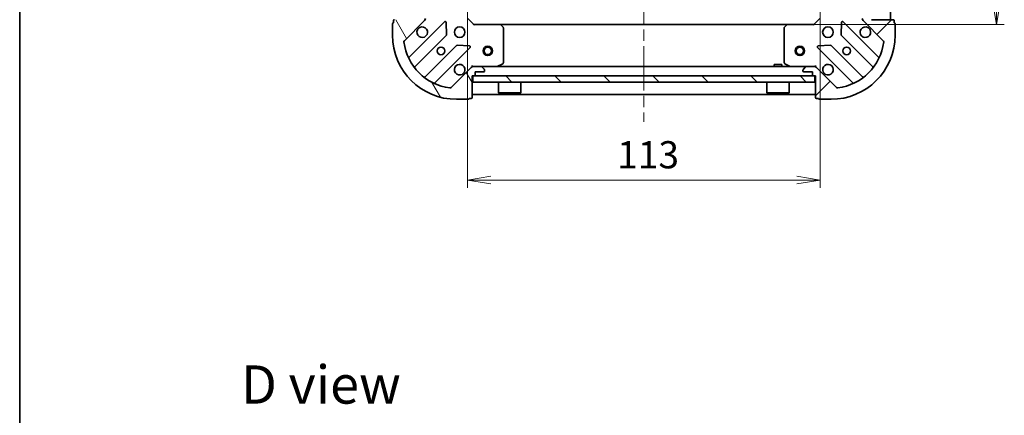
# Model space of a CAD drawing. Units: millimetres. Extents: x 36 to 6613, y 20 to 1003.
# Drawn here: x 1024 to 1339, y 635 to 762 of the extents above; entities that cross this region are included whole.
import ezdxf

# ---------------------------------------------------------------- set-up
doc = ezdxf.new("R2010")
doc.units = ezdxf.units.MM
doc.header["$LTSCALE"] = 2.5
doc.linetypes.add('CHAIN', pattern=[0.35429999999999995, 0.2362, -0.0295, 0.0591, -0.0295])
doc.layers.get('Defpoints').update_dxf_attribs({"lineweight": 25})
for name, color, linetype, lineweight in [('Border (ISO)', 7, 'Continuous', 35), ('Centerline (ISO)', 131, 'Continuous', 18), ('Dimension (ISO)', 7, 'Continuous', 18), ('Hatch (ISO)', 1, 'Continuous', 18), ('Symbol (ISO)', 7, 'Continuous', 18), ('Visible (ISO)', 7, 'Continuous', 35)]:
    doc.layers.add(name, color=color, linetype=linetype, lineweight=lineweight)
doc.styles.add('Note Text (TK)', font='MS PGothic.ttf')
doc.dimstyles.new('Default - Method 1b (TK)', dxfattribs={"dimscale": 2.5, "dimtxt": 2.5, "dimasz": 2.5, "dimexe": 1, "dimexo": 1.499999999999999, "dimgap": 1, "dimtad": 1, "dimdsep": 46, "dimtxsty": 'Note Text (TK)', "dimblk": 'OPEN', "dimcen": 0.09, "dimdle": 5, "dimclrd": 100, "dimclre": 100, "dimclrt": 7, "dimadec": 1, "dimazin": 1, "dimtfac": 1, "dimtmove": 0, "dimatfit": 3, "dimldrblk": 'OPEN', "dimfxl": 1, "dimtolj": 1, "dimlwd": -1, "dimlwe": -1, "dimarcsym": 0})

# ---------------------------------------------------------------- blocks, each defined once
blk = doc.blocks.new('Borders tk図枠')
at = {"layer": 'Border (ISO)'}
blk.add_line((14.49999999999999, 289), (14.50000000000001, 8.000000000000007), dxfattribs=at)
blk = doc.blocks.new('_Open')
at = {"color": 0, "linetype": 'ByBlock', "lineweight": -2}
for p, q in [((-1, 0.1666666666666666), (0, 0)), ((-1, -0.1666666666666666), (0, 0)), ((0, 0), (-1, 0))]:
    blk.add_line(p, q, dxfattribs=at)
blk = doc.blocks.new('*D31')
at = {"layer": 'Defpoints', "color": 0}
for p in [(1269.794766797716, 913.6703160976652), (1336.741943800521, 913.6703160976652), (1269.794766797706, 760.6703160976638)]:
    blk.add_point(p, dxfattribs=at)
at = {"layer": 'Dimension (ISO)', "color": 100}
for p, q in [((1273.544766797716, 913.6703160976652), (1339.241943800521, 913.6703160976652)), ((1336.741943800521, 768.1703160976637), (1336.741943800521, 906.1703160976652)), ((1273.544766797706, 760.6703160976638), (1339.241943800521, 760.6703160976637))]:
    blk.add_line(p, q, dxfattribs=at)
at = {"layer": 'Dimension (ISO)', "color": 100, "xscale": 7.5, "yscale": 7.5, "zscale": 7.5}
for p, rotation in [((1336.741943800521, 913.6703160976652), 90), ((1336.741943800521, 760.6703160976637), 270)]:
    blk.add_blockref('_Open', p, dxfattribs=dict(at, rotation=rotation))
at = {"layer": 'Dimension (ISO)', "color": 7, "insert": (1328.634443800521, 828.6533842794828), "char_height": 6.25, "attachment_point": 4, "rotation": 90, "style": 'Note Text (TK)'}
blk.add_mtext('\\A1;\\fMS PGothic|b0|i0;{\\H8.7150;153}', dxfattribs=at)
blk = doc.blocks.new('*D32')
at = {"layer": 'Defpoints', "color": 0}
for p in [(1167.231369332444, 771.1069186324052), (1280.231369332445, 771.1069186324016), (1167.231369332444, 710.8068075090333)]:
    blk.add_point(p, dxfattribs=at)
at = {"layer": 'Dimension (ISO)', "color": 100}
for p, q in [((1167.231369332444, 767.3569186324052), (1167.231369332444, 708.3068075090332)), ((1280.231369332445, 767.3569186324016), (1280.231369332445, 708.3068075090332)), ((1272.731369332445, 710.8068075090333), (1174.731369332444, 710.8068075090333))]:
    blk.add_line(p, q, dxfattribs=at)
at = {"layer": 'Dimension (ISO)', "color": 100, "xscale": 7.5, "yscale": 7.5, "zscale": 7.5, "rotation": 180}
blk.add_blockref('_Open', (1167.231369332444, 710.8068075090333), dxfattribs=at)
at = {"layer": 'Dimension (ISO)', "color": 100, "xscale": 7.5, "yscale": 7.5, "zscale": 7.5}
blk.add_blockref('_Open', (1280.231369332445, 710.8068075090333), dxfattribs=at)
at = {"layer": 'Dimension (ISO)', "color": 7, "insert": (1215.214437514263, 718.9143075090332), "char_height": 6.25, "attachment_point": 4, "style": 'Note Text (TK)'}
blk.add_mtext('\\A1;\\fMS PGothic|b0|i0;{\\H8.7150;113}', dxfattribs=at)

msp = doc.modelspace()

# ---------------------------------------------------------------- hatches: boundary and pattern name
at = {"layer": 'Hatch (ISO)'}
h = msp.add_hatch(dxfattribs=at)
h.set_pattern_fill('ANSI31', color=256, scale=88.9, angle=75.00017538262, style=0)
h.set_pattern_definition([(120.00017538262, (973.0000013025946, -8.000001057313508), (-9.62369029180507, -5.556279458182141), [])])
edge = h.paths.add_edge_path()
edge.add_ellipse((1152.731369332444, 762.5845296600398), major_axis=(0.7071067811865618, 0.707106781186523), ratio=1, start_angle=269.9999999999998, end_angle=315.0000000000006)
edge.add_line((1153.731369332444, 762.5845296600398), (1153.731369332444, 764.9632093164801))
edge.add_ellipse((1153.231369332444, 764.9632093164801), major_axis=(1.18e-14, 0.5000000000000006), ratio=1, start_angle=269.9999999999993, end_angle=314.9999999999999)
edge.add_line((1153.584922723037, 765.3167627070735), (1152.877815941851, 766.02386948826))
edge.add_ellipse((1152.524262551258, 765.6703160976667), major_axis=(-0.3535533905932669, 0.3535533905932836), ratio=1, start_angle=269.999999999997, end_angle=314.9999999999993)
edge.add_line((1152.524262551258, 766.1703160976667), (1152.331369332444, 766.1703160976667))
edge.add_ellipse((1152.331369332444, 765.8703160976667), major_axis=(-0.299999999999998, 9.3e-15), ratio=1, start_angle=270.0000000000001, end_angle=360.0000000000001)
edge.add_line((1152.031369332444, 765.8703160976667), (1152.031369332444, 763.1703160976667))
edge.add_line((1152.031369332444, 763.1703160976667), (1151.031369332444, 763.1703160976667))
edge.add_ellipse((1151.031369332444, 762.8703160976668), major_axis=(-0.3000000000000003, 9.3e-15), ratio=1, start_angle=270.0000000000001, end_angle=360.0000000000001)
edge.add_line((1150.731369332444, 762.8703160976668), (1150.731369332444, 762.1703160976667))
edge.add_line((1150.731369332444, 762.1703160976668), (1143.831369332444, 762.170316097667))
edge.add_ellipse((1143.831369332444, 761.8703160976669), major_axis=(-0.3000000000000003, 9.3e-15), ratio=1, start_angle=270.0000000000001, end_angle=360.0000000000001)
edge.add_line((1143.531369332444, 761.8703160976669), (1143.531369332444, 761.1703160976668))
edge.add_ellipse((1143.531369332444, 760.870316097667), major_axis=(-0.3000000000000003, 2.6e-15), ratio=1, start_angle=270.0000000000005, end_angle=360.0000000000005)
edge.add_line((1143.231369332444, 760.870316097667), (1143.231369332444, 757.170316097667))
edge.add_ellipse((1163.731369332444, 757.1703160976665), major_axis=(-4.771e-13, -20.5), ratio=1, start_angle=270, end_angle=360)
edge.add_line((1163.731369332444, 736.6703160976665), (1167.431369332443, 736.6703160976664))
edge.add_ellipse((1167.431369332443, 736.9703160976665), major_axis=(0.299999999999998, -9.3e-15), ratio=1, start_angle=270.0000000000001, end_angle=359.9999999999984)
edge.add_line((1167.731369332443, 736.9703160976663), (1168.431369332443, 736.9703160976663))
edge.add_ellipse((1168.431369332443, 737.2703160976662), major_axis=(0.3000000000000024, -6e-15), ratio=1, start_angle=270.0000000000011, end_angle=360.0000000000012)
edge.add_line((1168.731369332444, 737.2703160976662), (1168.731369332444, 744.1703160976662))
edge.add_line((1168.731369332444, 744.1703160976664), (1169.431369332444, 744.1703160976664))
edge.add_ellipse((1169.431369332444, 744.4703160976663), major_axis=(0.299999999999998, -7.1e-15), ratio=1, start_angle=269.999999999998, end_angle=360.0000000000014)
edge.add_line((1169.731369332444, 744.4703160976663), (1169.731369332444, 745.4703160976663))
edge.add_line((1169.731369332444, 745.4703160976663), (1172.431369332444, 745.4703160976663))
edge.add_ellipse((1172.431369332444, 745.7703160976663), major_axis=(0.299999999999998, -9.3e-15), ratio=1, start_angle=270.0000000000001, end_angle=359.9999999999984)
edge.add_line((1172.731369332444, 745.7703160976663), (1172.731369332444, 745.9632093164797))
edge.add_ellipse((1172.231369332444, 745.9632093164797), major_axis=(1.18e-14, 0.4999999999999983), ratio=1, start_angle=269.9999999999993, end_angle=315.0000000000014)
edge.add_line((1172.584922723037, 746.316762707073), (1171.877815941851, 747.0238694882596))
edge.add_ellipse((1171.524262551257, 746.6703160976662), major_axis=(-0.353553390593266, 0.3535533905932815), ratio=1, start_angle=269.9999999999948, end_angle=315.0000000000002)
edge.add_line((1171.524262551257, 747.1703160976663), (1169.145582894817, 747.1703160976665))
edge.add_ellipse((1169.145582894817, 746.1703160976663), major_axis=(-0.999999999999992, 2.58e-14), ratio=1, start_angle=270.0000000000005, end_angle=315.0000000000001)
edge.add_line((1168.43847611363, 746.8774228788529), (1162.008934683236, 740.4478814484592))
edge.add_ellipse((1161.655381292643, 740.8014348390524), major_axis=(-0.3535533905932792, -0.3535533905932648), ratio=1, start_angle=37.77203467178521, end_angle=90.00000000000051, ccw=False)
edge.add_ellipse((1163.731369332444, 757.1703160976665), major_axis=(-16.86490796342043, 2.138896768279741), ratio=1, start_angle=14.455930656428393, end_angle=90, ccw=False)
edge.add_ellipse((1147.36248807383, 755.0943280578662), major_axis=(-0.0629087284787942, 0.496026704806482), ratio=1, start_angle=37.77203467178413, end_angle=89.99999999999977, ccw=False)
edge.add_line((1147.008934683237, 755.4478814484596), (1153.438476113631, 761.8774228788533))
h = msp.add_hatch(dxfattribs=at)
h.set_pattern_fill('ANSI31', color=256, scale=88.9, style=0)
h.set_pattern_definition([(45, (973.0000013025946, -8.000001057313508), (-7.85772410593551, 7.85772410593551), [])])
edge = h.paths.add_edge_path()
edge.add_ellipse((1278.317155770071, 746.1703160976635), major_axis=(-0.7071067811865229, 0.7071067811865621), ratio=1, start_angle=270.0000000000002, end_angle=315.0000000000006)
edge.add_line((1278.317155770071, 747.1703160976634), (1275.93847611363, 747.1703160976635))
edge.add_ellipse((1275.93847611363, 746.6703160976635), major_axis=(-0.5000000000000006, 1.19e-14), ratio=1, start_angle=270.0000000000003, end_angle=315.0000000000014)
edge.add_line((1275.584922723037, 747.0238694882567), (1274.877815941851, 746.3167627070702))
edge.add_ellipse((1275.231369332444, 745.963209316477), major_axis=(-0.3535533905932837, -0.3535533905932669), ratio=1, start_angle=269.9999999999985, end_angle=314.9999999999993)
edge.add_line((1274.731369332444, 745.963209316477), (1274.731369332444, 745.7703160976635))
edge.add_ellipse((1275.031369332444, 745.7703160976635), major_axis=(-9.4e-15, -0.299999999999998), ratio=1, start_angle=270.0000000000017, end_angle=360.0000000000018)
edge.add_line((1275.031369332444, 745.4703160976634), (1277.731369332444, 745.4703160976634))
edge.add_line((1277.731369332444, 745.4703160976634), (1277.731369332444, 744.4703160976635))
edge.add_ellipse((1278.031369332444, 744.4703160976635), major_axis=(-9.4e-15, -0.3000000000000003), ratio=1, start_angle=270.0000000000017, end_angle=360.0000000000018)
edge.add_line((1278.031369332444, 744.1703160976635), (1278.731369332444, 744.1703160976635))
edge.add_line((1278.731369332444, 744.1703160976635), (1278.731369332444, 737.2703160976636))
edge.add_ellipse((1279.031369332443, 737.2703160976635), major_axis=(-9.4e-15, -0.3000000000000003), ratio=1, start_angle=270.0000000000017, end_angle=360.0000000000018)
edge.add_line((1279.031369332443, 736.9703160976635), (1279.731369332444, 736.9703160976635))
edge.add_ellipse((1280.031369332444, 736.9703160976635), major_axis=(-2.7e-15, -0.3000000000000003), ratio=1, start_angle=270.0000000000005, end_angle=360.0000000000005)
edge.add_line((1280.031369332444, 736.6703160976634), (1283.731369332444, 736.6703160976633))
edge.add_ellipse((1283.731369332444, 757.1703160976633), major_axis=(20.5, -4.816e-13), ratio=1, start_angle=270, end_angle=360)
edge.add_line((1304.231369332444, 757.1703160976627), (1304.231369332444, 760.8703160976629))
edge.add_ellipse((1303.931369332444, 760.8703160976627), major_axis=(9.4e-15, 0.299999999999998), ratio=1, start_angle=270.0000000000001, end_angle=359.9999999999984)
edge.add_line((1303.931369332444, 761.1703160976627), (1303.931369332444, 761.8703160976629))
edge.add_ellipse((1303.631369332444, 761.8703160976629), major_axis=(6e-15, 0.3000000000000024), ratio=1, start_angle=269.9999999999994, end_angle=359.9999999999978)
edge.add_line((1303.631369332444, 762.1703160976627), (1296.731369332444, 762.1703160976629))
edge.add_line((1296.731369332444, 762.1703160976631), (1296.731369332444, 762.8703160976631))
edge.add_ellipse((1296.431369332444, 762.870316097663), major_axis=(7.1e-15, 0.299999999999998), ratio=1, start_angle=269.9999999999997, end_angle=359.9999999999996)
edge.add_line((1296.431369332444, 763.1703160976631), (1295.431369332444, 763.1703160976631))
edge.add_line((1295.431369332444, 763.1703160976631), (1295.431369332444, 765.8703160976631))
edge.add_ellipse((1295.131369332444, 765.870316097663), major_axis=(9.4e-15, 0.299999999999998), ratio=1, start_angle=270.0000000000001, end_angle=360.0000000000001)
edge.add_line((1295.131369332444, 766.1703160976631), (1294.938476113631, 766.1703160976631))
edge.add_ellipse((1294.938476113631, 765.6703160976631), major_axis=(-0.4999999999999983, 1.19e-14), ratio=1, start_angle=269.9999999999993, end_angle=314.9999999999999)
edge.add_line((1294.584922723037, 766.0238694882563), (1293.877815941851, 765.3167627070698))
edge.add_ellipse((1294.231369332444, 764.9632093164765), major_axis=(-0.3535533905932815, -0.3535533905932657), ratio=1, start_angle=269.9999999999955, end_angle=315.0000000000002)
edge.add_line((1293.731369332444, 764.9632093164765), (1293.731369332444, 762.5845296600362))
edge.add_ellipse((1294.731369332444, 762.5845296600362), major_axis=(-2.6e-14, -0.999999999999992), ratio=1, start_angle=269.9999999999999, end_angle=315.0000000000004)
edge.add_line((1294.024262551258, 761.8774228788496), (1300.453803981652, 755.4478814484556))
edge.add_ellipse((1300.100250591058, 755.0943280578624), major_axis=(0.3535533905932648, -0.3535533905932793), ratio=1, start_angle=37.77203467178629, end_angle=90.0000000000012, ccw=False)
edge.add_ellipse((1283.731369332444, 757.1703160976633), major_axis=(-2.138896768279746, -16.86490796342043), ratio=1, start_angle=14.45593065642828, end_angle=90, ccw=False)
edge.add_ellipse((1285.807357372244, 740.8014348390492), major_axis=(-0.4960267048064832, -0.0629087284787942), ratio=1, start_angle=37.77203467178481, end_angle=90.00000000000068, ccw=False)
edge.add_line((1285.453803981651, 740.447881448456), (1279.024262551257, 746.87742287885))
h = msp.add_hatch(dxfattribs=at)
h.set_pattern_fill('ANSI31', color=256, scale=88.9, angle=90.00021045915, style=0)
h.set_pattern_definition([(135.0002104591499, (973.0000013025946, -8.000001057313508), (-7.857695242850175, -7.857752968914823), [])])
h.paths.add_polyline_path([(1168.981369332454, 744.170316097665), (1168.981369332454, 742.170316097665), (1278.481369332455, 742.1703160976648), (1278.481369332455, 744.1703160976649)])

# ---------------------------------------------------------------- linework, layer by layer
at = {"layer": 'Centerline (ISO)', "linetype": 'CHAIN', "ltscale": 23.99096870422363}
msp.add_line((1223.731369332456, 944.9203160976652), (1223.731369332443, 729.420316097665), dxfattribs=at)
at = {"layer": 'Visible (ISO)'}
for p, q in [((1302.731369332444, 762.1703160976629), (1302.731369332448, 912.1703160976631)), ((1143.231369332444, 760.8703160976668), (1143.231369332444, 757.170316097667)), ((1143.531369332444, 761.8703160976669), (1143.531369332444, 761.170316097667)), ((1147.008934683237, 755.4478814484594), (1153.438476113631, 761.8774228788533)), ((1159.84219283142, 761.4811395966428), (1148.638166099615, 750.2771128648382)), ((1160.525611435507, 757.3524461508704), (1160.354039332251, 761.2820933784965)), ((1169.231369332444, 760.6703160976666), (1167.231369332444, 762.6703160976667)), ((1169.231369332444, 760.6703160976667), (1169.107105263732, 760.3703160976667)), ((1177.667971867183, 760.6703160976665), (1169.231369332444, 760.6703160976666)), ((1269.794766797706, 760.6703160976638), (1177.667971867182, 760.670316097666)), ((1178.650722381439, 759.7567544159998), (1177.887324916178, 760.5749724923787)), ((1269.575413748711, 760.5749724923761), (1268.812016283449, 759.7567544159971)), ((1278.231369332444, 760.6703160976635), (1269.794766797706, 760.6703160976637)), ((1280.231369332444, 762.6703160976635), (1278.231369332444, 760.6703160976635)), ((1278.355633401156, 760.3703160976635), (1278.231369332444, 760.6703160976635)), ((1287.108699332638, 761.2820933784931), (1286.937127229382, 757.3524461508669)), ((1298.824572565273, 750.2771128648341), (1287.620545833468, 761.4811395966393)), ((1294.024262551258, 761.8774228788496), (1300.453803981651, 755.4478814484556)), ((1303.631369332444, 762.1703160976627), (1296.731369332444, 762.1703160976631)), ((1299.731369332444, 762.1703160976631), (1302.731369332444, 762.1703160976629)), ((1303.931369332444, 761.1703160976627), (1303.931369332444, 761.8703160976628)), ((1304.231369332444, 757.1703160976627), (1304.231369332444, 760.8703160976627)), ((1178.731369332444, 748.3557262942913), (1178.731369332444, 759.5520980212876)), ((1268.731369332444, 759.552098021285), (1268.731369332444, 748.3557262942888)), ((1150.382402087559, 747.0716013844761), (1160.438029003388, 757.1272283003048)), ((1287.0247096615, 757.1272283003015), (1297.080336577329, 747.0716013844722)), ((1163.688281535082, 753.8769757686107), (1153.632654619253, 743.821348852782)), ((1156.838166099615, 742.0771128648381), (1168.04219283142, 753.2811395966426)), ((1167.843146613274, 753.7929860974732), (1163.913499385648, 753.9645582007292)), ((1279.420545833468, 753.2811395966395), (1290.624572565273, 742.0771128648342)), ((1283.54923927924, 753.964558200726), (1279.619592051615, 753.79298609747)), ((1293.830084045635, 743.8213488527781), (1283.774457129806, 753.8769757686074)), ((1176.794713017844, 747.2019879403664), (1178.565533411094, 748.0873981369914)), ((1267.981369332418, 747.7703160976646), (1265.481369332418, 747.770316097665)), ((1265.481369332418, 747.1703160976639), (1265.481369332418, 747.770316097665)), ((1267.981369332418, 747.1703160976638), (1267.981369332418, 747.7703160976646)), ((1268.897205253794, 748.0873981369889), (1270.668025647044, 747.2019879403638)), ((1168.43847611363, 746.8774228788529), (1162.008934683236, 740.4478814484592)), ((1168.731369332447, 747.5205818441802), (1168.731369332444, 747.170316097667)), ((1169.145582894817, 747.1703160976662), (1168.731369332444, 747.1703160976662)), ((1168.731369332444, 747.0804958187908), (1168.731369332444, 747.1703160976662)), ((1171.524262551257, 747.1703160976663), (1169.145582894817, 747.1703160976663)), ((1169.731369332444, 744.4703160976663), (1169.731369332444, 745.4703160976663)), ((1169.731369332444, 745.4703160976663), (1172.431369332444, 745.4703160976662)), ((1275.93847611363, 747.1703160976638), (1171.524262551257, 747.1703160976662)), ((1172.584922723037, 746.316762707073), (1171.877815941851, 747.0238694882596)), ((1172.731369332444, 745.7703160976663), (1172.731369332444, 745.9632093164797)), ((1274.731369332444, 745.963209316477), (1274.731369332444, 745.7703160976635)), ((1275.584922723037, 747.0238694882567), (1274.877815941851, 746.3167627070703)), ((1275.031369332444, 745.4703160976634), (1277.731369332444, 745.4703160976634)), ((1278.317155770071, 747.1703160976634), (1275.93847611363, 747.1703160976634)), ((1277.731369332444, 745.4703160976634), (1277.731369332444, 744.4703160976635)), ((1278.731369332444, 747.1703160976637), (1278.317155770071, 747.1703160976637)), ((1278.731369332444, 747.1703160976639), (1278.731369332442, 747.5205818441771)), ((1278.731369332444, 747.1703160976637), (1278.731369332444, 747.0804958187878)), ((1285.453803981651, 740.447881448456), (1279.024262551257, 746.87742287885)), ((1168.731369332443, 737.2703160976662), (1168.731369332444, 744.1703160976664)), ((1168.731369332444, 744.1703160976664), (1169.431369332444, 744.1703160976664)), ((1168.981369332454, 744.1703160976651), (1168.981369332454, 742.1703160976651)), ((1278.481369332454, 744.1703160976649), (1168.981369332454, 744.1703160976651)), ((1168.981369332454, 742.1703160976651), (1278.481369332454, 742.1703160976648)), ((1177.131369332455, 742.170316097665), (1177.131369332455, 738.770316097665)), ((1184.331369332455, 742.170316097665), (1184.331369332455, 738.770316097665)), ((1263.131369332455, 742.1703160976648), (1263.131369332455, 738.7703160976649)), ((1270.331369332454, 742.1703160976648), (1270.331369332454, 738.7703160976649)), ((1278.031369332444, 744.1703160976635), (1278.731369332444, 744.1703160976635)), ((1278.481369332454, 742.1703160976648), (1278.481369332454, 744.1703160976649)), ((1278.731369332444, 744.1703160976635), (1278.731369332444, 737.2703160976635)), ((1177.131369332455, 738.770316097665), (1184.331369332455, 738.770316097665)), ((1177.231369332455, 738.6703160976649), (1177.131369332455, 738.770316097665)), ((1184.231369332455, 738.6703160976649), (1177.231369332455, 738.6703160976649)), ((1184.231369332455, 738.6703160976649), (1184.331369332455, 738.770316097665)), ((1263.131369332455, 738.7703160976649), (1270.331369332454, 738.7703160976649)), ((1263.231369332455, 738.6703160976647), (1263.131369332455, 738.7703160976649)), ((1270.231369332455, 738.6703160976647), (1263.231369332455, 738.6703160976647)), ((1270.231369332455, 738.6703160976647), (1270.331369332454, 738.7703160976649)), ((1163.731369332444, 736.6703160976665), (1167.431369332443, 736.6703160976665)), ((1167.731369332443, 736.9703160976665), (1168.431369332443, 736.9703160976665)), ((1168.731369332444, 738.1703160976663), (1278.731369332444, 738.1703160976635)), ((1279.031369332443, 736.9703160976635), (1279.731369332444, 736.9703160976635)), ((1280.031369332444, 736.6703160976634), (1283.731369332443, 736.6703160976633))]:
    msp.add_line(p, q, dxfattribs=at)
for centre, radius in [((1164.731369332444, 758.1703160976668), 1.699999999999994), ((1282.731369332444, 758.1703160976634), 1.699999999999997), ((1158.731369332444, 752.170316097667), 1.229499999999996), ((1173.731369332444, 752.170316097666), 1.500000000000004), ((1173.731369332444, 752.170316097666), 1.193275000000003), ((1273.731369332444, 752.1703160976637), 1.500000000000004), ((1273.731369332444, 752.1703160976637), 1.193275000000003), ((1288.731369332444, 752.1703160976633), 1.229499999999998)]:
    msp.add_circle(centre, radius, dxfattribs=at)
for centre, radius, start, end in [((1143.531369332444, 760.8703160976668), 0.299999999999999, 90, 180), ((1143.831369332444, 761.8703160976669), 0.299999999999999, 90, 180), ((1152.731369332444, 762.5845296600398), 0.9999999999999966, 314.9999999999949, 0), ((1160.054324865776, 761.2690075622869), 0.2999999999999985, 2.499999999988256, 134.9999999999806), ((1177.667971867183, 760.3703160976664), 0.2999999999999993, 43.01485720517826, 89.99999999998697), ((1269.794766797706, 760.3703160976636), 0.2999999999999999, 90, 136.9851427948014), ((1287.408413799112, 761.2690075622833), 0.2999999999999997, 44.99999999999093, 177.499999999988), ((1294.731369332444, 762.5845296600362), 0.9999999999999989, 180, 225.000000000001), ((1303.631369332444, 761.8703160976628), 0.2999999999999996, 0, 90), ((1303.931369332444, 760.8703160976627), 0.2999999999999996, 0, 90), ((1152.731369332444, 758.1703160976671), 1.699999999999994, 152.4998288192951, 117.5001711807007), ((1160.225896969032, 757.3393603346608), 0.2999999999999991, 315.000000000009, 2.499999999988256), ((1178.431369332444, 759.5520980212876), 0.3000000000000018, 0, 43.01485720519861), ((1269.031369332444, 759.5520980212849), 0.2999999999999999, 136.9851427948014, 180), ((1287.236841695856, 757.3393603346573), 0.2999999999999999, 177.499999999988, 224.9999999999909), ((1294.731369332444, 758.1703160976632), 1.699999999999997, 62.49982881929852, 27.50017118070144), ((1163.731369332444, 757.1703160976664), 20.49999999999994, 180, 270), ((1147.36248807383, 755.0943280578662), 0.4999999999999985, 135.0000000000086, 187.227965328219), ((1163.731369332444, 757.1703160976664), 16.99999999999994, 187.2279653282127, 262.7720346717844), ((1283.731369332444, 757.1703160976633), 20.49999999999998, 270, 0), ((1283.731369332444, 757.1703160976633), 16.99999999999998, 277.2279653282155, 352.7720346717842), ((1300.100250591058, 755.0943280578624), 0.4999999999999995, 352.7720346717809, 44.99999999999266), ((1163.900413569438, 753.6648437342546), 0.2999999999999992, 87.50000000000144, 134.9999999999893), ((1167.830060797064, 753.4932716309987), 0.299999999999999, 315.000000000009, 87.50000000000794), ((1279.632677867824, 753.4932716309953), 0.299999999999999, 92.49999999999856, 225.0000000000174), ((1283.56232509545, 753.6648437342513), 0.2999999999999997, 44.99999999999093, 92.49999999998552), ((1148.426034065259, 750.4892448991942), 0.3000000000000003, 203.5821884664042, 314.999999999976), ((1164.731369332444, 746.1703160976668), 1.699999999999994, 332.4998288192948, 297.5001711807007), ((1178.431369332444, 748.3557262942913), 0.2999999999999993, 296.5650511770795, 0), ((1269.031369332444, 748.3557262942888), 0.3000000000000002, 180, 243.4349488229204), ((1282.731369332444, 746.1703160976635), 1.699999999999997, 242.4998288192993, 207.5001711807014), ((1299.036704599629, 750.4892448991901), 0.3000000000000005, 224.9999999999909, 336.4178115335682), ((1150.594534121915, 746.8594693501202), 0.2999999999999995, 135.0000000000091, 218.1276796985652), ((1169.145582894817, 746.1703160976663), 0.9999999999999968, 90, 134.999999999999), ((1171.524262551257, 746.6703160976662), 0.4999999999999984, 44.99999999999136, 89.99999999999349), ((1172.431369332444, 745.7703160976663), 0.299999999999999, 270, 0), ((1172.231369332443, 745.9632093164797), 0.4999999999999984, 0, 44.9999999999938), ((1176.660548939194, 747.4703160976665), 0.2999999999999995, 270, 296.5650511770795), ((1270.802189725694, 747.4703160976637), 0.2999999999999999, 243.4349488229204, 270), ((1275.231369332444, 745.963209316477), 0.4999999999999995, 134.9999999999931, 180), ((1275.031369332444, 745.7703160976635), 0.2999999999999996, 180, 270), ((1275.93847611363, 746.6703160976635), 0.4999999999999995, 90, 135.0000000000027), ((1278.317155770071, 746.1703160976635), 0.9999999999999989, 45.00000000000432, 90), ((1296.868204542973, 746.8594693501162), 0.2999999999999988, 321.8723203014284, 44.99999999999093), ((1153.420522584897, 744.0334808871378), 0.2999999999999981, 231.8723203014425, 315.000000000007), ((1157.050298133971, 741.864980830482), 0.2999999999999999, 135.0000000000091, 246.417811533593), ((1169.431369332444, 744.4703160976663), 0.299999999999999, 270, 0), ((1278.031369332444, 744.4703160976635), 0.2999999999999996, 180, 270), ((1290.412440530917, 741.8649808304784), 0.3000000000000009, 293.5821884664198, 44.99999999999093), ((1294.042216079991, 744.033480887134), 0.3000000000000002, 224.9999999999909, 308.1276796985471), ((1161.655381292643, 740.8014348390524), 0.4999999999999984, 262.7720346717909, 315.0000000000073), ((1285.807357372244, 740.8014348390492), 0.4999999999999995, 225.0000000000069, 277.227965328209), ((1167.431369332443, 736.9703160976665), 0.299999999999999, 270, 0), ((1168.431369332443, 737.2703160976664), 0.299999999999999, 270, 0), ((1279.031369332443, 737.2703160976635), 0.2999999999999996, 180, 270), ((1280.031369332444, 736.9703160976635), 0.2999999999999996, 180, 270)]:
    msp.add_arc(centre, radius, start, end, dxfattribs=at)
for points, knots in [([(1151.223453261285, 758.9552932453211), (1151.304008851817, 759.110037966168), (1151.410441768911, 759.253551590168), (1151.648133839944, 759.4912436612004), (1151.791647463944, 759.5976765782945), (1151.946392184791, 759.6782321688265)], [0.278912593627149, 0.278912593627149, 0.278912593627149, 0.278912593627149, 0.3293346962055633, 0.3293346962055633, 0.3797567987839778, 0.3797567987839778, 0.3797567987839778, 0.3797567987839778]), ([(1295.516346480098, 759.6782321688225), (1295.671091200945, 759.5976765782905), (1295.814604824945, 759.4912436611966), (1296.052296895978, 759.2535515901641), (1296.158729813072, 759.1100379661642), (1296.239285403604, 758.955293245317)], [0.2789125936271499, 0.2789125936271499, 0.2789125936271499, 0.2789125936271499, 0.3293346962055621, 0.3293346962055621, 0.3797567987839744, 0.3797567987839744, 0.3797567987839744, 0.3797567987839744]), ([(1166.239285403604, 745.3853389500127), (1166.158729813072, 745.2305942291657), (1166.052296895977, 745.087080605166), (1165.814604824945, 744.8493885341335), (1165.671091200945, 744.7429556170395), (1165.516346480098, 744.6624000265074)], [0.2789125936271499, 0.2789125936271499, 0.2789125936271499, 0.2789125936271499, 0.3293346962055621, 0.3293346962055621, 0.3797567987839744, 0.3797567987839744, 0.3797567987839744, 0.3797567987839744]), ([(1281.94639218479, 744.6624000265039), (1281.791647463943, 744.742955617036), (1281.648133839943, 744.84938853413), (1281.41044176891, 745.0870806051628), (1281.304008851816, 745.2305942291625), (1281.223453261285, 745.3853389500096)], [0.278912593627149, 0.278912593627149, 0.278912593627149, 0.278912593627149, 0.3293346962055633, 0.3293346962055633, 0.3797567987839778, 0.3797567987839778, 0.3797567987839778, 0.3797567987839778])]:
    msp.add_open_spline(points, degree=3, knots=knots, dxfattribs=at)

# ---------------------------------------------------------------- block references
at = {"xscale": 3.5, "yscale": 3.5, "zscale": 3.5}
msp.add_blockref('Borders tk図枠', (973.0000013025946, -8.000001057313508), dxfattribs=at)

# ---------------------------------------------------------------- texts
at = {"layer": 'Symbol (ISO)', "color": 7, "insert": (1094.670410804447, 645.3162595285056), "char_height": 12.24999979138374, "attachment_point": 4, "line_spacing_factor": 1.5, "style": 'Note Text (TK)'}
msp.add_mtext('\\fMS PGothic|b0|i0;{\\H12.2500;D view}', dxfattribs=at)

# ---------------------------------------------------------------- dimensions: what is measured, and where the dimension line sits
at = {"layer": 'Dimension (ISO)', "color": 100}
for base, p1, p2, angle, picture, middle in [((1336.741943800521, 913.6703160976652), (1269.794766797706, 760.6703160976638), (1269.794766797716, 913.6703160976652), 90, '*D31', (1336.741943800521, 837.1703160976645)), ((1167.231369332444, 710.8068075090333), (1280.231369332445, 771.1069186324016), (1167.231369332444, 771.1069186324052), 180, '*D32', (1223.731369332444, 710.8068075090333))]:
    dim = msp.add_linear_dim(base=base, p1=p1, p2=p2, angle=angle, text='\\fMS PGothic|b0|i0;{\\H8.7150;<>}', dimstyle='Default - Method 1b (TK)', override={"dimasz": 3, "dimgap": 1.5, "dimdec": 0, "dimtol": 0, "dimlim": 0, "dimtp": 0, "dimtm": 0, "dimtdec": 0, "dimtofl": 0, "dimatfit": 1}, dxfattribs=at)
    dim.commit()
    dim.dimension.update_dxf_attribs({"geometry": picture, "text_midpoint": middle, "dimtype": 160})

doc.saveas('drawing.dxf')
